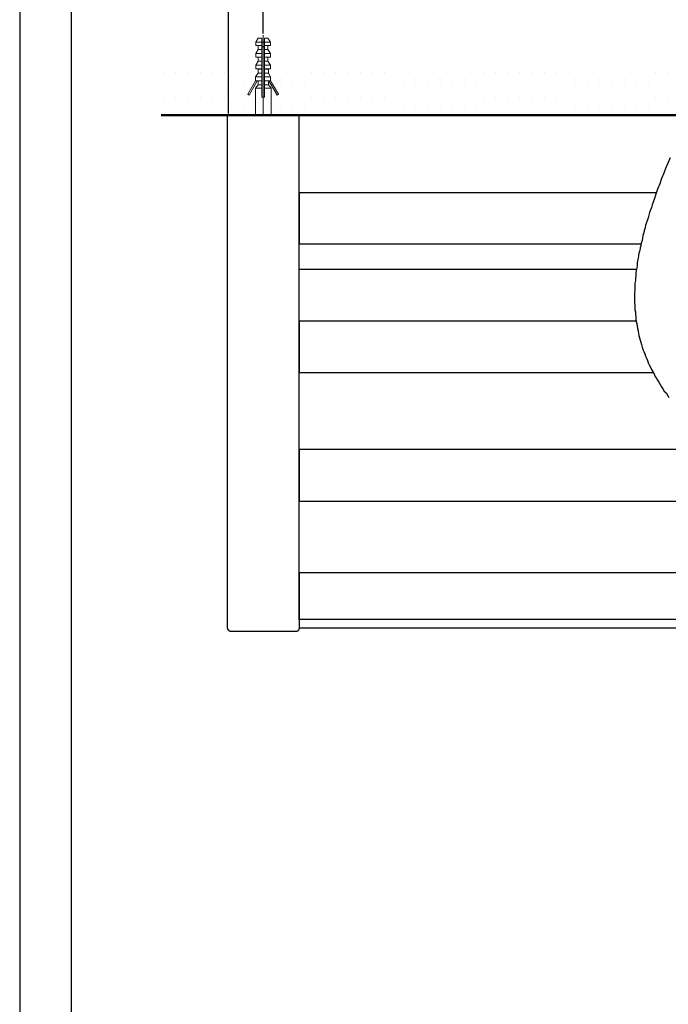
# Model space of a CAD drawing. Units: millimetres. Extents: x 255 to 1095, y 446 to 1634.
# Drawn here: x 255 to 507, y 1040 to 1421 of the extents above; entities that cross this region are included whole.
import ezdxf

# ---------------------------------------------------------------- set-up
doc = ezdxf.new("R2010")
doc.units = ezdxf.units.MM
doc.header["$PDMODE"] = 3
doc.linetypes.add('CENTER', pattern=[50.8, 31.75, -6.35, 6.35, -6.35])
for name, color, linetype, lineweight in [('中心線', 2, 'CENTER', 18), ('標註線', 3, 'Continuous', 13), ('牆壁線', 130, 'Continuous', 50)]:
    doc.layers.add(name, color=color, linetype=linetype, lineweight=lineweight)
doc.layers.add('繪圖線', color=7, linetype='Continuous')
doc.styles.get("Standard").update_dxf_attribs({"font": 'Microsoft JhengHei.ttf'})
doc.dimstyles.new('ISO-25', dxfattribs={"dimtxt": 15, "dimasz": 15, "dimexe": 1.25, "dimexo": 0.625, "dimgap": 5, "dimtad": 1, "dimtih": 1, "dimtoh": 1, "dimdec": 1, "dimdsep": 46, "dimtxsty": 'Standard', "dimcen": 2.5, "dimclrd": 3, "dimclre": 3, "dimclrt": 2, "dimadec": 0, "dimazin": 2, "dimtfac": 1, "dimtdec": 1, "dimtmove": 0, "dimatfit": 3, "dimfxl": 0, "dimarcsym": 0})

# ---------------------------------------------------------------- blocks, each defined once
blk = doc.blocks.new('*D8')
at = {"layer": 'Defpoints', "color": 0, "lineweight": 0}
for p in [(695.45, 1426.51), (349.57, 1415.17), (695.45, 1415.17)]:
    blk.add_point(p, dxfattribs=at)
at = {"layer": '標註線', "color": 3, "lineweight": -2}
for p, q in [((349.57, 1415.8), (349.57, 1427.76)), ((695.45, 1415.8), (695.45, 1427.76)), ((364.57, 1426.51), (680.45, 1426.51))]:
    blk.add_line(p, q, dxfattribs=at)
at = {"layer": '標註線', "color": 3, "lineweight": 0}
for points in [[(364.57, 1429.01), (364.57, 1424.01), (349.57, 1426.51)], [(680.45, 1429.01), (680.45, 1424.01), (695.45, 1426.51)]]:
    blk.add_solid(points, dxfattribs=at)
at = {"layer": '標註線', "color": 2, "insert": (522.51, 1439.26), "char_height": 15, "attachment_point": 5}
blk.add_mtext('600', dxfattribs=at)
blk = doc.blocks.new('*D14')
at = {"layer": 'Defpoints', "color": 0, "lineweight": 0}
for p in [(708.88, 1458.9), (336.14, 1384.18), (708.88, 1384.18)]:
    blk.add_point(p, dxfattribs=at)
at = {"layer": '繪圖線', "color": 3, "lineweight": -2}
for p, q in [((336.14, 1384.8), (336.14, 1460.15)), ((351.14, 1458.9), (693.88, 1458.9)), ((708.88, 1384.8), (708.88, 1460.15))]:
    blk.add_line(p, q, dxfattribs=at)
at = {"layer": '繪圖線', "color": 3, "lineweight": 0}
for points in [[(351.14, 1461.4), (351.14, 1456.4), (336.14, 1458.9)], [(693.88, 1461.4), (693.88, 1456.4), (708.88, 1458.9)]]:
    blk.add_solid(points, dxfattribs=at)
at = {"layer": '繪圖線', "color": 2, "lineweight": 0, "insert": (522.51, 1471.65), "char_height": 15, "attachment_point": 5}
blk.add_mtext('628', dxfattribs=at)

msp = doc.modelspace()

# ---------------------------------------------------------------- hatches: boundary and pattern name
at = {"layer": '繪圖線', "lineweight": 0}
h = msp.add_hatch(dxfattribs=at)
h.set_pattern_fill('DOTS', color=256, scale=3)
h.set_pattern_definition([(0, (1673.0647, 76.5166), (2.38125, 4.7625), [0, -4.7625])])
h.paths.add_polyline_path([(346.65, 1394.52), (347.68, 1395.89), (347.68, 1397.45), (347.33, 1397.45), (344.23, 1391.93), (343.71, 1392.28), (346.65, 1397.45), (346.65, 1399), (347.68, 1400.37), (347.68, 1401.93), (346.81, 1402.1), (346.81, 1403.48), (347.2, 1404.18), (310.01, 1404.18), (310.01, 1384.18), (346.65, 1384.18)])
h.paths.add_polyline_path([(692.52, 1397.45), (692.52, 1399), (693.55, 1400.37), (693.55, 1401.93), (692.69, 1402.1), (692.69, 1403.48), (693.08, 1404.18), (352.03, 1404.18), (352.5, 1403.48), (352.5, 1402.1), (351.63, 1401.93), (351.63, 1400.37), (352.5, 1399), (352.5, 1397.45), (355.6, 1392.28), (355.08, 1391.93), (351.81, 1397.45), (351.63, 1397.45), (351.63, 1395.89), (352.67, 1394.52), (352.67, 1384.18), (692.52, 1384.18), (692.52, 1394.52), (693.55, 1395.89), (693.55, 1397.45), (693.21, 1397.45), (690.11, 1391.93), (689.6, 1392.28)])
h.paths.add_polyline_path([(743.07, 1404.18), (697.91, 1404.18), (698.37, 1403.48), (698.37, 1402.1), (697.52, 1401.93), (697.52, 1400.37), (698.37, 1399), (698.37, 1397.45), (701.47, 1392.28), (700.96, 1391.93), (697.69, 1397.45), (697.52, 1397.45), (697.52, 1395.89), (698.37, 1394.52), (698.37, 1384.18), (743.07, 1384.18)])

# ---------------------------------------------------------------- linework, layer by layer
msp.add_lwpolyline([(255.25, 445.59), (1095.25, 445.59), (1095.25, 1633.59), (255.25, 1633.59)], close=True)
at = {"lineweight": 30}
msp.add_lwpolyline([(275.25, 465.59), (1075.25, 465.59), (1075.25, 1613.59), (275.25, 1613.59)], close=True, dxfattribs=at)
at = {"layer": '中心線', "lineweight": 0}
msp.add_lwpolyline([(349.57, 1415.17), (349.57, 1384.18)], dxfattribs=at)
at = {"layer": '牆壁線'}
msp.add_line((743.07, 1384.18), (310.01, 1384.18), dxfattribs=at)
at = {"layer": '繪圖線', "lineweight": 0}
for points in [[(347.68, 1413.99), (346.81, 1412.44)], [(346.81, 1412.44), (346.81, 1411.06)], [(349.05, 1412.44), (346.81, 1412.44)], [(349.05, 1413.99), (347.68, 1413.99)], [(349.05, 1412.44), (349.05, 1413.99)], [(349.05, 1411.06), (349.05, 1412.44)], [(349.05, 1412.44), (350.09, 1412.44)], [(351.47, 1413.99), (350.09, 1413.99)], [(350.09, 1412.44), (350.09, 1413.99)], [(352.5, 1412.44), (350.09, 1412.44)], [(350.09, 1411.06), (350.09, 1412.44)], [(352.5, 1412.44), (351.47, 1413.99)], [(352.5, 1411.06), (352.5, 1412.44)], [(349.05, 1411.06), (346.81, 1411.06)], [(347.68, 1409.51), (346.81, 1407.96)], [(346.81, 1407.96), (346.81, 1406.58)], [(349.05, 1407.96), (346.81, 1407.96)], [(347.68, 1411.06), (347.68, 1409.51)], [(349.05, 1409.51), (347.68, 1409.51)], [(349.05, 1409.51), (349.05, 1411.06)], [(349.05, 1410.54), (350.09, 1410.54)], [(349.05, 1407.96), (349.05, 1409.51)], [(349.05, 1406.58), (349.05, 1407.96)], [(352.5, 1411.06), (350.09, 1411.06)], [(350.09, 1409.51), (350.09, 1411.06)], [(351.47, 1409.51), (350.09, 1409.51)], [(350.09, 1407.96), (350.09, 1409.51)], [(352.5, 1407.96), (350.09, 1407.96)], [(350.09, 1406.58), (350.09, 1407.96)], [(351.47, 1409.51), (351.47, 1411.06)], [(352.5, 1407.96), (351.47, 1409.51)], [(352.5, 1406.58), (352.5, 1407.96)], [(349.05, 1406.58), (346.81, 1406.58)], [(347.68, 1405.02), (346.81, 1403.48)], [(347.68, 1406.58), (347.68, 1405.02)], [(349.05, 1405.02), (347.68, 1405.02)], [(349.05, 1405.02), (349.05, 1406.58)], [(349.05, 1403.48), (349.05, 1405.02)], [(352.5, 1406.58), (350.09, 1406.58)], [(350.09, 1405.02), (350.09, 1406.58)], [(351.47, 1405.02), (350.09, 1405.02)], [(350.09, 1403.48), (350.09, 1405.02)], [(351.47, 1405.02), (351.47, 1406.58)], [(352.5, 1403.48), (351.47, 1405.02)], [(347.68, 1400.37), (346.65, 1399)], [(346.81, 1403.48), (346.81, 1402.1)], [(349.05, 1403.48), (346.81, 1403.48)], [(346.81, 1402.1), (347.68, 1401.93)], [(349.05, 1402.1), (346.81, 1402.1)], [(347.68, 1401.93), (347.68, 1400.37)], [(349.05, 1401.93), (347.68, 1401.93)], [(349.05, 1400.37), (347.68, 1400.37)], [(349.05, 1402.1), (349.05, 1403.48)], [(349.05, 1400.37), (349.05, 1401.93)], [(349.05, 1399), (349.05, 1400.37)], [(352.5, 1403.48), (350.09, 1403.48)], [(350.09, 1402.1), (350.09, 1403.48)], [(352.5, 1402.1), (350.09, 1402.1)], [(351.63, 1401.93), (350.09, 1401.93)], [(350.09, 1400.37), (350.09, 1401.93)], [(351.63, 1400.37), (350.09, 1400.37)], [(350.09, 1399), (350.09, 1400.37)], [(351.63, 1401.93), (352.5, 1402.1)], [(351.63, 1400.37), (351.63, 1401.93)], [(352.5, 1399), (351.63, 1400.37)], [(352.5, 1402.1), (352.5, 1403.48)], [(343.71, 1392.28), (346.65, 1397.45)], [(347.33, 1397.45), (344.23, 1391.93)], [(346.65, 1399), (346.65, 1397.45)], [(349.05, 1399), (346.65, 1399)], [(349.05, 1397.45), (346.65, 1397.45)], [(346.65, 1397.45), (346.65, 1397.45)], [(347.68, 1397.45), (347.68, 1395.89)], [(349.05, 1397.45), (349.05, 1399)], [(349.05, 1395.89), (349.05, 1397.45)], [(352.5, 1399), (350.09, 1399)], [(350.09, 1397.45), (350.09, 1399)], [(352.5, 1397.45), (350.09, 1397.45)], [(350.09, 1395.89), (350.09, 1397.45)], [(351.63, 1395.89), (351.63, 1397.45)], [(351.81, 1397.45), (355.08, 1391.93)], [(352.5, 1397.45), (352.5, 1399)], [(355.6, 1392.28), (352.5, 1397.45)], [(352.5, 1397.45), (352.5, 1397.45)], [(347.68, 1395.89), (346.65, 1394.52)], [(346.65, 1394.52), (346.65, 1384.18)], [(349.05, 1394.52), (346.65, 1394.52)], [(349.05, 1395.89), (347.68, 1395.89)], [(349.05, 1394.52), (349.05, 1395.89)], [(349.05, 1391.07), (349.05, 1394.52)], [(351.63, 1395.89), (350.09, 1395.89)], [(350.09, 1394.52), (350.09, 1395.89)], [(350.09, 1391.07), (350.09, 1394.52)], [(352.67, 1394.52), (350.09, 1394.52)], [(352.67, 1394.52), (351.63, 1395.89)], [(352.67, 1384.18), (352.67, 1394.52)], [(344.23, 1391.93), (343.71, 1392.28)], [(350.09, 1391.07), (349.05, 1391.07)], [(355.08, 1391.93), (355.6, 1392.28)]]:
    msp.add_lwpolyline(points, dxfattribs=at)
at = {"layer": '繪圖線'}
for points in [[(336.14, 1384.18), (335.97, 1384.01), (335.8, 1384.01), (335.8, 1383.83), (335.63, 1383.66)], [(335.63, 1383.66), (335.63, 1236.52)], [(362.99, 1384.18), (336.14, 1384.18)], [(363.52, 1383.66), (363.52, 1383.83), (363.52, 1384.01), (363.34, 1384.01), (363.17, 1384.18), (362.99, 1384.18)], [(363.52, 1236.52), (363.52, 1383.66)], [(507.27, 1367.64), (506.41, 1365.57), (505.55, 1363.5), (504.86, 1361.61), (503.99, 1359.54), (503.31, 1357.47), (502.45, 1355.41), (501.76, 1353.51), (501.07, 1351.44), (500.73, 1350.41), (500.38, 1349.37), (500.04, 1348.34), (499.69, 1347.48), (499.35, 1346.44), (499, 1345.41), (498.83, 1344.37), (498.49, 1343.52), (498.14, 1342.48), (497.8, 1341.45), (497.63, 1340.41), (497.28, 1339.38), (497.11, 1338.52), (496.76, 1337.48), (496.59, 1336.45), (496.42, 1335.59), (496.08, 1334.55), (495.91, 1333.52), (495.73, 1332.66), (495.56, 1331.63), (495.22, 1330.59), (495.04, 1329.73), (494.87, 1328.7), (494.7, 1327.67), (494.53, 1326.8), (494.53, 1325.77), (494.35, 1324.91), (494.18, 1323.87), (494.01, 1322.84), (494.01, 1321.98), (493.84, 1320.94), (493.84, 1320.08), (493.66, 1319.05), (493.66, 1318.19), (493.66, 1317.15), (493.66, 1316.29), (493.5, 1315.26), (493.5, 1314.4), (493.5, 1313.36), (493.5, 1312.5), (493.5, 1311.47), (493.66, 1310.6), (493.66, 1309.75), (493.66, 1308.71), (493.84, 1307.85), (493.84, 1306.99), (494.01, 1305.95), (494.01, 1305.09), (494.18, 1304.23), (494.35, 1303.2), (494.53, 1302.33), (494.7, 1301.47), (494.87, 1300.61), (495.04, 1299.58), (495.22, 1298.71), (495.39, 1297.85), (495.73, 1296.99), (495.91, 1296.13), (496.25, 1295.27), (496.42, 1294.23), (496.76, 1293.37), (497.11, 1292.51), (497.45, 1291.65), (497.8, 1290.79), (498.14, 1289.93), (498.49, 1289.07), (498.83, 1288.2), (499.17, 1287.34), (499.69, 1286.48), (500.04, 1285.62), (500.55, 1284.76), (501.07, 1283.9), (501.41, 1283.03), (501.93, 1282.34), (502.45, 1281.49), (502.96, 1280.62), (503.48, 1279.76), (503.99, 1278.9), (504.51, 1278.04), (505.03, 1277.17), (505.72, 1276.49), (506.23, 1275.62), (506.75, 1274.77)], [(363.52, 1354.2), (363.52, 1354.03), (363.52, 1353.85), (363.52, 1353.68), (363.52, 1353.51), (363.52, 1353.34), (363.52, 1353.16)], [(363.52, 1354.2), (502.01, 1354.2)], [(363.52, 1353.16), (363.52, 1352.99)], [(363.52, 1352.99), (363.52, 1352.82), (363.52, 1352.65), (363.52, 1352.48), (363.52, 1352.3), (363.52, 1352.13), (363.52, 1351.96), (363.52, 1351.79), (363.52, 1351.61), (363.52, 1351.44), (363.52, 1351.27), (363.52, 1351.1), (363.52, 1350.92), (363.52, 1350.75), (363.52, 1350.58), (363.52, 1350.41), (363.52, 1350.23), (363.52, 1350.06), (363.52, 1349.89), (363.52, 1349.72), (363.52, 1349.54), (363.52, 1349.37), (363.52, 1349.2), (363.52, 1349.03), (363.52, 1348.85), (363.52, 1348.68), (363.52, 1348.51)], [(363.52, 1348.51), (363.52, 1348.51)], [(363.52, 1348.51), (363.52, 1348.34), (363.52, 1348.17), (363.52, 1347.99), (363.52, 1347.82), (363.52, 1347.65), (363.52, 1347.48), (363.52, 1347.3), (363.52, 1347.13), (363.52, 1346.96), (363.52, 1346.79), (363.52, 1346.62), (363.52, 1346.44), (363.52, 1346.27), (363.52, 1346.1), (363.52, 1345.93), (363.52, 1345.75), (363.52, 1345.58), (363.52, 1345.41), (363.52, 1345.24), (363.52, 1345.06), (363.52, 1344.89), (363.52, 1344.72), (363.52, 1344.55), (363.52, 1344.37), (363.52, 1344.2), (363.52, 1344.03)], [(363.52, 1344.03), (363.52, 1344.03)], [(363.52, 1344.03), (363.52, 1343.86), (363.52, 1343.69), (363.52, 1343.52), (363.52, 1343.34), (363.52, 1343.17), (363.52, 1343), (363.52, 1342.83), (363.52, 1342.65), (363.52, 1342.48), (363.52, 1342.31), (363.52, 1342.14), (363.52, 1341.96), (363.52, 1341.79), (363.52, 1341.62), (363.52, 1341.45), (363.52, 1341.27), (363.52, 1341.1), (363.52, 1340.93), (363.52, 1340.76), (363.52, 1340.58), (363.52, 1340.41), (363.52, 1340.24), (363.52, 1340.07), (363.52, 1339.89), (363.52, 1339.72), (363.52, 1339.55)], [(363.52, 1339.55), (363.52, 1339.38)], [(363.52, 1339.38), (363.52, 1339.21), (363.52, 1339.03), (363.52, 1338.86), (363.52, 1338.69), (363.52, 1338.52), (363.52, 1338.34), (363.52, 1338.17), (363.52, 1338), (363.52, 1337.83), (363.52, 1337.65), (363.52, 1337.48), (363.52, 1337.31), (363.52, 1337.14), (363.52, 1336.97), (363.52, 1336.8), (363.52, 1336.62), (363.52, 1336.45), (363.52, 1336.28), (363.52, 1336.11), (363.52, 1335.93), (363.52, 1335.76), (363.52, 1335.59), (363.52, 1335.42), (363.52, 1335.24), (363.52, 1335.07), (363.52, 1334.9)], [(363.52, 1334.9), (363.52, 1334.9)], [(363.52, 1334.9), (363.52, 1334.73), (363.52, 1334.55), (363.52, 1334.38), (363.52, 1334.22)], [(363.52, 1334.22), (363.52, 1334.22)], [(363.52, 1334.22), (363.52, 1334.22)], [(363.52, 1334.22), (363.52, 1334.22)], [(363.52, 1334.22), (363.52, 1334.22)], [(363.52, 1334.22), (496.02, 1334.22)], [(363.52, 1324.39), (494.27, 1324.39)], [(363.52, 1304.4), (363.52, 1304.23)], [(363.52, 1304.4), (494.15, 1304.4)], [(363.52, 1304.23), (363.52, 1304.23)], [(363.52, 1304.23), (363.52, 1304.06), (363.52, 1303.89), (363.52, 1303.71), (363.52, 1303.54), (363.52, 1303.36), (363.52, 1303.2), (363.52, 1303.02), (363.52, 1302.85), (363.52, 1302.67), (363.52, 1302.51), (363.52, 1302.33), (363.52, 1302.16), (363.52, 1301.98), (363.52, 1301.82), (363.52, 1301.64), (363.52, 1301.47), (363.52, 1301.3), (363.52, 1301.13), (363.52, 1300.96), (363.52, 1300.78), (363.52, 1300.61), (363.52, 1300.44), (363.52, 1300.27), (363.52, 1300.09), (363.52, 1299.92)], [(363.52, 1299.92), (363.52, 1299.92)], [(363.52, 1299.92), (363.52, 1299.75), (363.52, 1299.58), (363.52, 1299.4), (363.52, 1299.24), (363.52, 1299.06), (363.52, 1298.88), (363.52, 1298.71), (363.52, 1298.55), (363.52, 1298.37), (363.52, 1298.2), (363.52, 1298.02), (363.52, 1297.85), (363.52, 1297.68), (363.52, 1297.51), (363.52, 1297.34), (363.52, 1297.16), (363.52, 1296.99), (363.52, 1296.82), (363.52, 1296.65), (363.52, 1296.48), (363.52, 1296.3), (363.52, 1296.13), (363.52, 1295.96), (363.52, 1295.79), (363.52, 1295.61), (363.52, 1295.44)], [(363.52, 1295.44), (363.52, 1295.44)], [(363.52, 1295.44), (363.52, 1295.27), (363.52, 1295.1), (363.52, 1294.92), (363.52, 1294.75), (363.52, 1294.58), (363.52, 1294.41), (363.52, 1294.23), (363.52, 1294.06), (363.52, 1293.89), (363.52, 1293.72), (363.52, 1293.55), (363.52, 1293.37), (363.52, 1293.2), (363.52, 1293.03), (363.52, 1292.86), (363.52, 1292.69), (363.52, 1292.51), (363.52, 1292.34), (363.52, 1292.16), (363.52, 1292), (363.52, 1291.83), (363.52, 1291.65), (363.52, 1291.47), (363.52, 1291.31), (363.52, 1291.14), (363.52, 1290.96), (363.52, 1290.79)], [(363.52, 1290.79), (363.52, 1290.79)], [(363.52, 1290.79), (363.52, 1290.62), (363.52, 1290.44), (363.52, 1290.27), (363.52, 1290.1), (363.52, 1289.93), (363.52, 1289.76), (363.52, 1289.58), (363.52, 1289.41), (363.52, 1289.24), (363.52, 1289.07), (363.52, 1288.89), (363.52, 1288.72), (363.52, 1288.55), (363.52, 1288.38), (363.52, 1288.2), (363.52, 1288.03), (363.52, 1287.86), (363.52, 1287.69), (363.52, 1287.51), (363.52, 1287.34), (363.52, 1287.17), (363.52, 1287), (363.52, 1286.82), (363.52, 1286.66), (363.52, 1286.48), (363.52, 1286.31)], [(363.52, 1286.31), (363.52, 1286.31)], [(363.52, 1286.31), (363.52, 1286.14), (363.52, 1285.97), (363.52, 1285.79), (363.52, 1285.62), (363.52, 1285.45), (363.52, 1285.28), (363.52, 1285.1), (363.52, 1284.93), (363.52, 1284.76), (363.52, 1284.59), (363.52, 1284.41)], [(363.52, 1284.41), (363.52, 1284.41)], [(363.52, 1284.41), (363.52, 1284.41)], [(363.52, 1284.41), (363.52, 1284.41)], [(363.52, 1284.41), (500.76, 1284.41)], [(363.52, 1254.6), (363.52, 1254.43), (363.52, 1254.26), (363.52, 1254.09), (363.52, 1253.92), (363.52, 1253.74)], [(521.32, 1254.6), (363.52, 1254.6)], [(363.52, 1253.74), (363.52, 1253.74)], [(363.52, 1253.74), (363.52, 1253.57), (363.52, 1253.4), (363.52, 1253.23), (363.52, 1253.06), (363.52, 1252.88), (363.52, 1252.71), (363.52, 1252.54), (363.52, 1252.36), (363.52, 1252.19), (363.52, 1252.02), (363.52, 1251.85), (363.52, 1251.68), (363.52, 1251.51), (363.52, 1251.33), (363.52, 1251.16), (363.52, 1250.99), (363.52, 1250.81), (363.52, 1250.64), (363.52, 1250.46), (363.52, 1250.3), (363.52, 1250.12), (363.52, 1249.95), (363.52, 1249.78), (363.52, 1249.61), (363.52, 1249.43), (363.52, 1249.26)], [(363.52, 1249.26), (363.52, 1249.26)], [(363.52, 1249.26), (363.52, 1249.09), (363.52, 1248.92), (363.52, 1248.74), (363.52, 1248.57), (363.52, 1248.4), (363.52, 1248.23), (363.52, 1248.06), (363.52, 1247.88), (363.52, 1247.71), (363.52, 1247.54), (363.52, 1247.37), (363.52, 1247.19), (363.52, 1247.02), (363.52, 1246.85), (363.52, 1246.68), (363.52, 1246.51), (363.52, 1246.33), (363.52, 1246.16), (363.52, 1245.99), (363.52, 1245.82), (363.52, 1245.65), (363.52, 1245.47), (363.52, 1245.3), (363.52, 1245.13), (363.52, 1244.95), (363.52, 1244.78)], [(363.52, 1244.78), (363.52, 1244.61)], [(363.52, 1244.61), (363.52, 1244.44), (363.52, 1244.27), (363.52, 1244.09), (363.52, 1243.92), (363.52, 1243.75), (363.52, 1243.58), (363.52, 1243.4), (363.52, 1243.23), (363.52, 1243.06), (363.52, 1242.89), (363.52, 1242.71), (363.52, 1242.54), (363.52, 1242.37), (363.52, 1242.19), (363.52, 1242.02), (363.52, 1241.86), (363.52, 1241.68), (363.52, 1241.51), (363.52, 1241.33), (363.52, 1241.17), (363.52, 1240.99), (363.52, 1240.82), (363.52, 1240.64), (363.52, 1240.48), (363.52, 1240.3), (363.52, 1240.13)], [(363.52, 1240.13), (363.52, 1240.13)], [(363.52, 1240.13), (363.52, 1239.96), (363.52, 1239.79), (363.52, 1239.61), (363.52, 1239.44), (363.52, 1239.26), (363.52, 1239.1), (363.52, 1238.92), (363.52, 1238.75), (363.52, 1238.58), (363.52, 1238.41), (363.52, 1238.24), (363.52, 1238.06), (363.52, 1237.89), (363.52, 1237.72), (363.52, 1237.55), (363.52, 1237.37), (363.52, 1237.2), (363.52, 1237.03), (363.52, 1236.86), (363.52, 1236.68), (363.52, 1236.52), (363.52, 1236.34), (363.52, 1236.17), (363.52, 1235.99), (363.52, 1235.83), (363.52, 1235.65)], [(335.63, 1236.52), (335.63, 1236.34)], [(335.63, 1236.34), (335.63, 1236.17)], [(335.63, 1236.17), (335.63, 1235.99), (335.63, 1235.83), (335.63, 1235.65), (335.63, 1235.48), (335.63, 1235.3), (335.63, 1235.14), (335.63, 1234.96), (335.63, 1234.79), (335.63, 1234.61), (335.63, 1234.45), (335.63, 1234.27), (335.63, 1234.1), (335.63, 1233.93), (335.63, 1233.76), (335.63, 1233.58), (335.63, 1233.41), (335.63, 1233.24), (335.63, 1233.07), (335.63, 1232.89), (335.63, 1232.72), (335.63, 1232.55), (335.63, 1232.38), (335.63, 1232.2), (335.63, 1232.03), (335.63, 1231.86), (335.63, 1231.69), (335.63, 1231.51)], [(363.52, 1232.2), (363.52, 1232.38), (363.52, 1232.55), (363.52, 1232.72), (363.52, 1232.89), (363.52, 1233.07), (363.52, 1233.24), (363.52, 1233.41), (363.52, 1233.58), (363.52, 1233.76), (363.52, 1233.93), (363.52, 1234.1), (363.52, 1234.27), (363.52, 1234.45), (363.52, 1234.61), (363.52, 1234.79), (363.52, 1234.96), (363.52, 1235.14), (363.52, 1235.3), (363.52, 1235.48), (363.52, 1235.65), (363.52, 1235.83), (363.52, 1235.99), (363.52, 1236.17), (363.52, 1236.34), (363.52, 1236.52)], [(363.52, 1235.65), (363.52, 1235.65)], [(363.52, 1235.65), (363.52, 1235.48), (363.52, 1235.3), (363.52, 1235.14), (363.52, 1234.96), (363.52, 1234.79), (363.52, 1234.61)], [(363.52, 1234.61), (363.52, 1234.61)], [(363.52, 1234.61), (363.52, 1234.61)], [(363.52, 1234.61), (363.52, 1234.61)], [(363.52, 1234.61), (531.43, 1234.61)], [(335.63, 1231.51), (335.63, 1231.51)], [(335.63, 1231.51), (335.63, 1231.34), (335.63, 1231.17), (335.63, 1231), (335.63, 1230.83), (335.63, 1230.66), (335.63, 1230.48), (335.63, 1230.31), (335.63, 1230.14), (335.63, 1229.97), (335.63, 1229.79), (335.63, 1229.62), (335.63, 1229.45), (335.63, 1229.28), (335.63, 1229.11), (335.63, 1228.93), (335.63, 1228.76), (335.63, 1228.59), (335.63, 1228.42), (335.63, 1228.24), (335.63, 1228.07), (335.63, 1227.9), (335.63, 1227.73), (335.63, 1227.55), (335.63, 1227.38), (335.63, 1227.21), (335.63, 1227.04), (335.63, 1226.86)], [(363.52, 1232.2), (363.52, 1232.2)], [(363.52, 1227.38), (363.52, 1227.55), (363.52, 1227.73), (363.52, 1227.9), (363.52, 1228.07), (363.52, 1228.24), (363.52, 1228.42), (363.52, 1228.59), (363.52, 1228.76), (363.52, 1228.93), (363.52, 1229.11), (363.52, 1229.28), (363.52, 1229.45), (363.52, 1229.62), (363.52, 1229.79), (363.52, 1229.97), (363.52, 1230.14), (363.52, 1230.31), (363.52, 1230.48), (363.52, 1230.66), (363.52, 1230.83), (363.52, 1231), (363.52, 1231.17), (363.52, 1231.34), (363.52, 1231.51), (363.52, 1231.69), (363.52, 1231.86), (363.52, 1232.03), (363.52, 1232.2)], [(335.63, 1226.86), (335.63, 1226.69)], [(335.63, 1226.69), (335.63, 1226.52), (335.63, 1226.35), (335.63, 1226.17), (335.63, 1226), (335.63, 1225.83), (335.63, 1225.66), (335.63, 1225.48), (335.63, 1225.31), (335.63, 1225.14), (335.63, 1224.97), (335.63, 1224.79), (335.63, 1224.62), (335.63, 1224.45), (335.63, 1224.28), (335.63, 1224.1), (335.63, 1223.94), (335.63, 1223.76), (335.63, 1223.59), (335.63, 1223.42), (335.63, 1223.25), (335.63, 1223.07), (335.63, 1222.9), (335.63, 1222.73), (335.63, 1222.56), (335.63, 1222.38), (335.63, 1222.21), (335.63, 1222.04)], [(363.52, 1227.38), (363.52, 1227.38)], [(363.52, 1222.73), (363.52, 1222.9), (363.52, 1223.07), (363.52, 1223.25), (363.52, 1223.42), (363.52, 1223.59), (363.52, 1223.76), (363.52, 1223.94), (363.52, 1224.1), (363.52, 1224.28), (363.52, 1224.45), (363.52, 1224.62), (363.52, 1224.79), (363.52, 1224.97), (363.52, 1225.14), (363.52, 1225.31), (363.52, 1225.48), (363.52, 1225.66), (363.52, 1225.83), (363.52, 1226), (363.52, 1226.17), (363.52, 1226.35), (363.52, 1226.52), (363.52, 1226.69), (363.52, 1226.86), (363.52, 1227.04), (363.52, 1227.21), (363.52, 1227.38)], [(335.63, 1222.04), (335.63, 1222.04)], [(335.63, 1222.04), (335.63, 1221.87), (335.63, 1221.69), (335.63, 1221.52), (335.63, 1221.35), (335.63, 1221.18), (335.63, 1221.01), (335.63, 1220.83), (335.63, 1220.66), (335.63, 1220.49), (335.63, 1220.32), (335.63, 1220.14), (335.63, 1219.97), (335.63, 1219.8), (335.63, 1219.63), (335.63, 1219.45), (335.63, 1219.29), (335.63, 1219.11), (335.63, 1218.94), (335.63, 1218.76), (335.63, 1218.6), (335.63, 1218.42), (335.63, 1218.25), (335.63, 1218.08), (335.63, 1217.9), (335.63, 1217.73), (335.63, 1217.56), (335.63, 1217.39)], [(363.52, 1222.73), (363.52, 1222.73)], [(363.52, 1218.08), (363.52, 1218.25), (363.52, 1218.42), (363.52, 1218.6), (363.52, 1218.76), (363.52, 1218.94), (363.52, 1219.11), (363.52, 1219.29), (363.52, 1219.45), (363.52, 1219.63), (363.52, 1219.8), (363.52, 1219.97), (363.52, 1220.14), (363.52, 1220.32), (363.52, 1220.49), (363.52, 1220.66), (363.52, 1220.83), (363.52, 1221.01), (363.52, 1221.18), (363.52, 1221.35), (363.52, 1221.52), (363.52, 1221.69), (363.52, 1221.87), (363.52, 1222.04), (363.52, 1222.21), (363.52, 1222.38), (363.52, 1222.56), (363.52, 1222.73)], [(335.63, 1217.39), (335.63, 1217.39)], [(335.63, 1217.39), (335.63, 1217.21), (335.63, 1217.04), (335.63, 1216.87), (335.63, 1216.7), (335.63, 1216.52), (335.63, 1216.35), (335.63, 1216.18), (335.63, 1216.01), (335.63, 1215.83), (335.63, 1215.66), (335.63, 1215.49), (335.63, 1215.32), (335.63, 1215.15), (335.63, 1214.97), (335.63, 1214.8), (335.63, 1214.63), (335.63, 1214.46), (335.63, 1214.28), (335.63, 1214.11), (335.63, 1213.94), (335.63, 1213.77), (335.63, 1213.59), (335.63, 1213.43), (335.63, 1213.25), (335.63, 1213.08), (335.63, 1212.91), (335.63, 1212.74)], [(363.52, 1217.9), (363.52, 1218.08)], [(363.52, 1213.43), (363.52, 1213.59), (363.52, 1213.77), (363.52, 1213.94), (363.52, 1214.11), (363.52, 1214.28), (363.52, 1214.46), (363.52, 1214.63), (363.52, 1214.8), (363.52, 1214.97), (363.52, 1215.15), (363.52, 1215.32), (363.52, 1215.49), (363.52, 1215.66), (363.52, 1215.83), (363.52, 1216.01), (363.52, 1216.18), (363.52, 1216.35), (363.52, 1216.52), (363.52, 1216.7), (363.52, 1216.87), (363.52, 1217.04), (363.52, 1217.21), (363.52, 1217.39), (363.52, 1217.56), (363.52, 1217.73), (363.52, 1217.9)], [(363.52, 1213.43), (363.52, 1213.43)], [(363.52, 1208.78), (363.52, 1208.94), (363.52, 1209.11), (363.52, 1209.29), (363.52, 1209.46), (363.52, 1209.63), (363.52, 1209.8), (363.52, 1209.98), (363.52, 1210.15), (363.52, 1210.32), (363.52, 1210.49), (363.52, 1210.67), (363.52, 1210.84), (363.52, 1211.01), (363.52, 1211.18), (363.52, 1211.36), (363.52, 1211.53), (363.52, 1211.7), (363.52, 1211.87), (363.52, 1212.05), (363.52, 1212.21), (363.52, 1212.39), (363.52, 1212.56), (363.52, 1212.74), (363.52, 1212.91), (363.52, 1213.08), (363.52, 1213.25), (363.52, 1213.43)], [(335.63, 1212.74), (335.63, 1212.74)], [(335.63, 1212.74), (335.63, 1212.56), (335.63, 1212.39), (335.63, 1212.21), (335.63, 1212.05), (335.63, 1211.87), (335.63, 1211.7), (335.63, 1211.53), (335.63, 1211.36), (335.63, 1211.18), (335.63, 1211.01), (335.63, 1210.84), (335.63, 1210.67), (335.63, 1210.49), (335.63, 1210.32), (335.63, 1210.15), (335.63, 1209.98), (335.63, 1209.8), (335.63, 1209.63), (335.63, 1209.46), (335.63, 1209.29), (335.63, 1209.11), (335.63, 1208.94), (335.63, 1208.78), (335.63, 1208.6), (335.63, 1208.42), (335.63, 1208.25)], [(335.63, 1208.25), (335.63, 1208.25)], [(335.63, 1208.25), (335.63, 1208.08), (335.63, 1207.91), (335.63, 1207.73), (335.63, 1207.56), (335.63, 1207.39), (335.63, 1207.22), (335.63, 1207.05), (335.63, 1206.88), (335.63, 1206.7), (335.63, 1206.53), (335.63, 1206.36), (335.63, 1206.19), (335.63, 1206.02), (335.63, 1205.84), (335.63, 1205.67), (335.63, 1205.5)], [(363.52, 1208.78), (363.52, 1208.78)], [(363.52, 1205.5), (363.52, 1205.67), (363.52, 1205.84), (363.52, 1206.02), (363.52, 1206.19), (363.52, 1206.36), (363.52, 1206.53), (363.52, 1206.7), (363.52, 1206.88), (363.52, 1207.05), (363.52, 1207.22), (363.52, 1207.39), (363.52, 1207.56), (363.52, 1207.73), (363.52, 1207.91), (363.52, 1208.08), (363.52, 1208.25), (363.52, 1208.42), (363.52, 1208.6), (363.52, 1208.78)], [(363.52, 1207.05), (363.52, 1206.88), (363.52, 1206.7), (363.52, 1206.53), (363.52, 1206.36), (363.52, 1206.19), (363.52, 1206.02), (363.52, 1205.84), (363.52, 1205.67), (363.52, 1205.5), (363.52, 1205.33), (363.52, 1205.15), (363.52, 1204.98), (363.52, 1204.81), (363.52, 1204.64), (363.52, 1204.46)], [(363.52, 1206.88), (533.4, 1206.88)], [(335.63, 1205.5), (335.63, 1185.68)], [(363.52, 1188.61), (363.52, 1205.5)], [(363.52, 1204.46), (363.52, 1204.46)], [(363.52, 1204.46), (363.52, 1204.29), (363.52, 1204.12), (363.52, 1203.95), (363.52, 1203.77), (363.52, 1203.6), (363.52, 1203.43), (363.52, 1203.26), (363.52, 1203.09), (363.52, 1202.92), (363.52, 1202.74), (363.52, 1202.57), (363.52, 1202.39), (363.52, 1202.23), (363.52, 1202.05), (363.52, 1201.88), (363.52, 1201.7), (363.52, 1201.54), (363.52, 1201.37), (363.52, 1201.19), (363.52, 1201.01), (363.52, 1200.85), (363.52, 1200.67), (363.52, 1200.5), (363.52, 1200.33), (363.52, 1200.16), (363.52, 1199.98), (363.52, 1199.81), (363.52, 1199.64), (363.52, 1199.47), (363.52, 1199.29)], [(363.52, 1199.29), (363.52, 1199.12)], [(363.52, 1199.12), (363.52, 1198.95), (363.52, 1198.78), (363.52, 1198.61), (363.52, 1198.43), (363.52, 1198.26), (363.52, 1198.09), (363.52, 1197.92), (363.52, 1197.74), (363.52, 1197.57), (363.52, 1197.4), (363.52, 1197.23), (363.52, 1197.05), (363.52, 1196.89), (363.52, 1196.71), (363.52, 1196.54), (363.52, 1196.36), (363.52, 1196.19), (363.52, 1196.02), (363.52, 1195.85), (363.52, 1195.68), (363.52, 1195.51), (363.52, 1195.33), (363.52, 1195.16), (363.52, 1194.99), (363.52, 1194.82), (363.52, 1194.64), (363.52, 1194.47), (363.52, 1194.3), (363.52, 1194.13), (363.52, 1193.95)], [(363.52, 1193.95), (363.52, 1193.78)], [(363.52, 1193.78), (363.52, 1193.61), (363.52, 1193.44), (363.52, 1193.26), (363.52, 1193.09), (363.52, 1192.92), (363.52, 1192.75), (363.52, 1192.57), (363.52, 1192.4), (363.52, 1192.23), (363.52, 1192.06), (363.52, 1191.88), (363.52, 1191.71), (363.52, 1191.54), (363.52, 1191.37), (363.52, 1191.2), (363.52, 1191.03), (363.52, 1190.85), (363.52, 1190.68), (363.52, 1190.5), (363.52, 1190.34), (363.52, 1190.16), (363.52, 1189.99), (363.52, 1189.82), (363.52, 1189.65), (363.52, 1189.47), (363.52, 1189.3), (363.52, 1189.13), (363.52, 1188.96), (363.52, 1188.78), (363.52, 1188.61)], [(363.52, 1188.78), (530.05, 1188.78)], [(363.52, 1188.61), (363.52, 1185.16)], [(363.52, 1188.61), (363.52, 1188.44)], [(363.52, 1188.44), (363.52, 1188.27), (363.52, 1188.1), (363.52, 1187.92), (363.52, 1187.75), (363.52, 1187.58), (363.52, 1187.41), (363.52, 1187.23), (363.52, 1187.06), (363.52, 1186.89), (363.52, 1186.72), (363.52, 1186.54)], [(363.52, 1186.54), (363.52, 1186.54)], [(363.52, 1186.54), (363.52, 1186.38), (363.52, 1186.2), (363.52, 1186.03), (363.52, 1185.85), (363.52, 1185.68), (363.52, 1185.51)], [(335.63, 1185.68), (335.63, 1185.51), (335.8, 1185.34), (335.8, 1185.16), (335.8, 1184.99), (335.97, 1184.82), (336.14, 1184.65), (336.14, 1184.47), (336.32, 1184.47), (336.48, 1184.31), (336.65, 1184.31), (336.83, 1184.13), (337.01, 1184.13), (337.17, 1184.13)], [(337.17, 1184.13), (362.48, 1184.13)], [(362.48, 1184.13), (362.65, 1184.13), (362.83, 1184.13), (362.99, 1184.31), (363.17, 1184.31), (363.17, 1184.47), (363.34, 1184.65), (363.52, 1184.65), (363.52, 1184.82), (363.52, 1184.99), (363.52, 1185.16)], [(363.52, 1185.51), (529.19, 1185.51)]]:
    msp.add_lwpolyline(points, dxfattribs=at)

# ---------------------------------------------------------------- dimensions: what is measured, and where the dimension line sits
at = {"layer": '標註線'}
dim = msp.add_linear_dim(base=(695.45, 1426.51), p1=(349.57, 1415.17), p2=(695.45, 1415.17), text='600', dimstyle='ISO-25', dxfattribs=at)
dim.commit()
dim.dimension.update_dxf_attribs({"geometry": '*D8', "text_midpoint": (522.51, 1439.26)})
at = {"layer": '繪圖線', "lineweight": 0}
dim = msp.add_linear_dim(base=(708.88, 1458.9), p1=(336.14, 1384.18), p2=(708.88, 1384.18), text='628', dimstyle='ISO-25', dxfattribs=at)
dim.commit()
dim.dimension.update_dxf_attribs({"geometry": '*D14', "text_midpoint": (522.51, 1471.65)})

doc.saveas('drawing.dxf')
